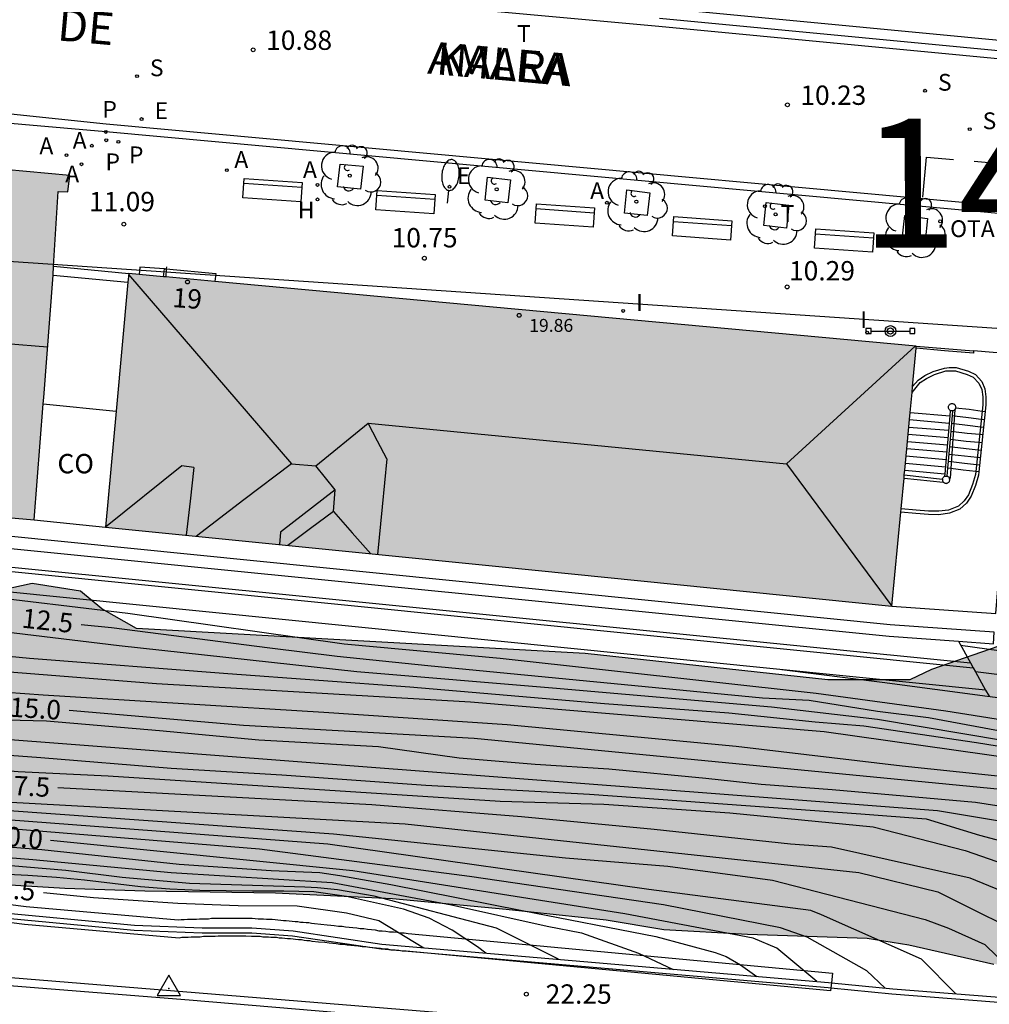
# Model space of a CAD drawing. Units: metres. Extents: x 582044 to 582396, y 4796040 to 4796291.
# Drawn here: x 582310 to 582347, y 4796129 to 4796167 of the extents above; entities that cross this region are included whole.
import ezdxf
from ezdxf.enums import TextEntityAlignment as Align

# ---------------------------------------------------------------- set-up
doc = ezdxf.new("R2010")
doc.units = ezdxf.units.M
for name, color, linetype in [('020104', 34, 'Continuous'), ('020204', 9, 'Continuous'), ('020307', 24, 'Continuous'), ('020308', 9, 'Continuous'), ('030201', 9, 'Continuous'), ('060106', 9, 'BARANDILLA'), ('060108', 9, 'Continuous'), ('060113', 4, 'Continuous'), ('060117', 9, 'Continuous'), ('060124', 9, 'Continuous'), ('060126', 9, 'Continuous'), ('060141', 9, 'Continuous'), ('060142', 4, 'Continuous'), ('060145', 9, 'Continuous'), ('070105', 6, 'Continuous'), ('070106', 6, 'Continuous'), ('070110', 9, 'Continuous'), ('080107', 9, 'Continuous'), ('080109', 9, 'Continuous'), ('080110', 9, 'Continuous'), ('080201', 9, 'Continuous'), ('080202', 9, 'Continuous'), ('080301', 9, 'Continuous'), ('080303', 9, 'Continuous'), ('080306', 9, 'Continuous'), ('080308', 9, 'Continuous'), ('080312', 8, 'Continuous'), ('090202', 1, 'Continuous'), ('090208', 9, 'Continuous'), ('090209', 9, 'Continuous'), ('090309', 9, 'Continuous'), ('100101', 9, 'Continuous'), ('100106', 63, 'Continuous'), ('100107', 3, 'Continuous'), ('100202', 3, 'Continuous'), ('130101', 9, 'Continuous'), ('130301', 9, 'Continuous'), ('200204', 4, 'Continuous'), ('200205', 4, 'Continuous'), ('200304', 4, 'Continuous'), ('200305', 4, 'Continuous'), ('210203', 4, 'Continuous'), ('210204', 9, 'Continuous'), ('210205', 4, 'Continuous'), ('210303', 4, 'Continuous'), ('210304', 9, 'Continuous'), ('210305', 4, 'Continuous'), ('220205', 1, 'Continuous'), ('220305', 1, 'Continuous'), ('240305', 1, 'Continuous'), ('250202', 9, 'Continuous'), ('260101', 9, 'Continuous'), ('260203', 9, 'Continuous'), ('260303', 9, 'Continuous'), ('270204', 9, 'Continuous'), ('270304', 9, 'Continuous'), ('990501', 21, 'Continuous'), ('990504', 63, 'Continuous')]:
    doc.layers.add(name, color=color, linetype=linetype)
doc.layers.add('020105', color=24, linetype='Continuous', lineweight=30)
doc.layers.add('080111', color=7, linetype='Continuous', lineweight=30)
doc.styles.add('ARIAL', font='ARIAL.TTF', dxfattribs={"height": 1})
doc.styles.add('ARIALI', font='ARIALI.TTF', dxfattribs={"height": 1})
doc.styles.add('ROMANS', font='romans__.ttf', dxfattribs={"height": 1})
doc.styles.get("Standard").update_dxf_attribs({"font": 'txt.shx'})
doc.linetypes.add('BARANDILLA', pattern='A,1,[201,DONOSTI.shx,S=0.1,R=0,X=0,Y=0],1', length=2)

# ---------------------------------------------------------------- blocks, each defined once
blk = doc.blocks.new('PLUVI3')
blk.add_circle((0, 0), 0.055)
blk = doc.blocks.new('COTAPU')
blk.add_circle((0, 0), 0.075)
blk = doc.blocks.new('ABAS')
blk.add_circle((0, 0), 0.055)
blk = doc.blocks.new('REIND')
blk.add_circle((0, 0), 0.055)
blk = doc.blocks.new('FAREDI')
blk.add_line((0, 0), (0.5, 0))
blk.add_lwpolyline([(0.5, 0, 0.159986), (0.538, -0.117, 0.106322), (0.675, -0.238, 0.071006), (0.858, -0.309, 0.057309), (1.099, -0.337, 0.057309), (1.339, -0.309, 0.071006), (1.522, -0.238, 0.106322), (1.659, -0.117, 0.159986), (1.697, 0, 0.159986), (1.659, 0.117, 0.106322), (1.522, 0.238, 0.071006), (1.339, 0.309, 0.057309), (1.099, 0.337, 0.057309), (0.858, 0.309, 0.071006), (0.675, 0.238, 0.106322), (0.538, 0.117, 0.159986)], format="xyb", close=True)
blk = doc.blocks.new('HIDRAN')
blk.add_circle((0, 0), 0.055)
blk = doc.blocks.new('BloquePortal')
blk.add_circle((0, 0), 0.075)
at = {"flags": 5}
blk.add_attdef('INDICE', text='', height=0.75, dxfattribs=at).set_placement((0, 0), align=Align.MIDDLE_CENTER)
blk = doc.blocks.new('PLUVI2')
blk.add_circle((0, 0), 0.055)
blk = doc.blocks.new('OTA')
at = {"layer": '090209'}
blk.add_circle((0, 0), 0.055, dxfattribs=at)
blk = doc.blocks.new('BANCO')
blk.add_line((1.125, 0.1875), (-1.125, 0.1875))
blk.add_lwpolyline([(1.125, 0.75), (1.125, 0), (-1.125, 0), (-1.125, 0.75)], close=True)
blk = doc.blocks.new('PANINF')
for p, q in [((-0.749, 0), (0, 0)), ((0, 0), (0.749, 0))]:
    blk.add_line(p, q)
for points in [[(-0.749, -0.099), (-0.749, 0.099), (-0.947, 0.099), (-0.947, -0.099)], [(0.947, -0.099), (0.947, 0.099), (0.749, 0.099), (0.749, -0.099)]]:
    blk.add_lwpolyline(points, close=True)
for radius in [0.21, 0.12]:
    blk.add_circle((0, 0), radius)
blk = doc.blocks.new('PUNTO')
blk.add_circle((0, 0), 0.075)
blk = doc.blocks.new('REGELE')
blk.add_circle((0, 0), 0.055)
blk = doc.blocks.new('ARBOL')
blk.add_circle((0, 0), 0.0587)
for centre, radius, start, end in [((-0.28, 0.855), 0.3, 359.2878, 173.6078), ((0.097, 0.97), 0.21, 23.1565, 160.4665), ((-0.564, 0.381), 0.532, 92.28, 254.58), ((0.438, 0.881), 0.24, 301.578, 139.328), ((-0.091, 0.321), 0.12, 119.14, 310.56), ((0.656, 0.288), 0.443, 319.8556, 114.7656), ((0.819, -0.249), 0.383, 235.5275, 62.0275), ((-0.556, -0.339), 0.555, 142.64, 266.54), ((-0.039, -0.384), 0.21, 189.64, 323.88), ((0.299, -0.624), 0.532, 224.67, 0.24), ((-0.301, -0.676), 0.45, 213.78, 295.32)]:
    blk.add_arc(centre, radius, start, end)
blk = doc.blocks.new('VERTOP')
blk.add_lwpolyline([(-0.45, -0.26), (0.45, -0.26), (0, 0.52)], close=True)
blk.add_point((0, 0))
blk = doc.blocks.new('REGTRA')
blk.add_circle((0, 0), 0.055)
blk = doc.blocks.new('SANEA')
blk.add_circle((0, 0), 0.055)

msp = doc.modelspace()

# ---------------------------------------------------------------- hatches: boundary and pattern name
at = {"layer": '990501'}
for points in [[(582301.238, 4796155.721), (582301.238, 4796155.741), (582302.128, 4796158.971), (582302.258, 4796160.51), (582302.388, 4796162.07), (582311.638, 4796161.22), (582311.558, 4796160.58), (582311.188, 4796160.6), (582311.009, 4796157.71), (582310.988, 4796157.36), (582310.627, 4796152.621), (582310.608, 4796152.371), (582310.257, 4796147.881), (582305.508, 4796148.291), (582300.768, 4796148.701), (582301.008, 4796152.211)], [(582313.917, 4796157.42), (582314.318, 4796157.383), (582315.268, 4796157.295), (582315.348, 4796157.288), (582317.248, 4796157.112), (582344.417, 4796154.6), (582344.417, 4796154.53), (582344.276, 4796153.041), (582344.255, 4796152.81), (582344.182, 4796152.039), (582344.156, 4796151.76), (582344.076, 4796150.92), (582343.996, 4796150.07), (582343.971, 4796149.8), (582343.954, 4796149.62), (582343.946, 4796149.54), (582343.943, 4796149.5), (582343.83, 4796148.301), (582343.819, 4796148.18), (582343.476, 4796144.54), (582328.247, 4796146.07), (582313.017, 4796147.601), (582313.425, 4796152.091), (582313.877, 4796157.08)]]:
    msp.add_hatch(color=256, dxfattribs=at).paths.add_polyline_path(points)
at = {"layer": '990504'}
msp.add_hatch(color=256, dxfattribs=at).paths.add_polyline_path([(582288.858, 4796145.371), (582287.948, 4796145.471), (582286.788, 4796145.431), (582284.808, 4796145.081), (582284.258, 4796144.751), (582284.368, 4796144.001), (582284.508, 4796143.551), (582286.988, 4796140.371), (582287.158, 4796139.571), (582287.018, 4796138.661), (582285.668, 4796138.011), (582282.168, 4796137.492), (582279.988, 4796137.492), (582278.588, 4796137.172), (582277.418, 4796136.552), (582277.288, 4796135.592), (582277.208, 4796134.532), (582277.348, 4796130.582), (582277.438, 4796130.222), (582277.918, 4796129.972), (582278.718, 4796130.002), (582279.808, 4796130.552), (582281.298, 4796132.002), (582283.058, 4796132.882), (582284.578, 4796133.552), (582286.228, 4796134.122), (582287.348, 4796134.802), (582289.558, 4796134.961), (582291.258, 4796134.801), (582294.688, 4796134.581), (582296.947, 4796134.601), (582300.447, 4796134.551), (582304.827, 4796134.011), (582311.437, 4796133.621), (582314.537, 4796133.511), (582319.597, 4796133.431), (582324.127, 4796133.211), (582328.537, 4796132.801), (582332.406, 4796132.391), (582334.636, 4796132.011), (582337.876, 4796131.831), (582342.516, 4796131.68), (582344.126, 4796131.42), (582347.426, 4796130.68), (582352.516, 4796130.24), (582353.236, 4796130.74), (582353.496, 4796132.32), (582351.356, 4796135.34), (582351.196, 4796138.22), (582350.846, 4796140.28), (582350.446, 4796141.28), (582350.236, 4796141.99), (582349.596, 4796143), (582347.906, 4796143.09), (582345.006, 4796142.08), (582344.166, 4796141.68), (582340.996, 4796141.68), (582331.597, 4796142.7), (582314.217, 4796143.671), (582312.877, 4796144.431), (582312.047, 4796145.121), (582310.177, 4796145.421), (582308.627, 4796145.081), (582307.227, 4796144.281), (582305.597, 4796143.661), (582303.637, 4796143.541), (582301.548, 4796143.471), (582299.758, 4796143.471), (582297.478, 4796143.751), (582295.238, 4796144.121), (582293.448, 4796144.181), (582292.138, 4796144.351)])

# ---------------------------------------------------------------- linework, layer by layer
at = {"layer": '020104', "flags": 128}
for points, elevation in [([(582356.016, 4796137.72), (582354.196, 4796138.05), (582346.756, 4796139.24), (582342.386, 4796139.89), (582340.506, 4796140.05), (582337.156, 4796140.39), (582332.337, 4796140.76), (582324.807, 4796141.401), (582317.757, 4796141.911), (582310.077, 4796142.511), (582304.327, 4796143.071), (582296.128, 4796143.911), (582289.708, 4796144.911), (582286.338, 4796145.591), (582283.058, 4796146.511), (582281.888, 4796147.091)], 13.5), ([(582356.006, 4796137.53), (582340.846, 4796139.67), (582327.157, 4796140.821), (582314.997, 4796141.531), (582303.757, 4796142.421), (582291.468, 4796143.631), (582286.078, 4796144.721), (582282.358, 4796145.711), (582282.248, 4796145.711)], 14), ([(582356.126, 4796138.79), (582345.556, 4796140.47), (582340.536, 4796141.15), (582328.297, 4796142.51), (582322.267, 4796143.071), (582313.877, 4796144.251), (582307.847, 4796144.971), (582305.107, 4796145.341)], 12), ([(582282.408, 4796145.101), (582285.428, 4796144.361), (582289.128, 4796143.511), (582292.598, 4796142.871), (582295.818, 4796142.461), (582300.728, 4796141.911), (582305.627, 4796141.471), (582310.607, 4796141.101), (582321.467, 4796140.431), (582328.577, 4796139.951), (582337.436, 4796139.11), (582343.876, 4796138.35), (582349.666, 4796137.75), (582352.796, 4796137.33), (582354.036, 4796137.08)], 14.5), ([(582353.916, 4796135.68), (582349.436, 4796136.51), (582346.706, 4796136.93), (582341.166, 4796137.43), (582338.406, 4796137.63), (582336.266, 4796137.87), (582332.517, 4796138.22), (582329.657, 4796138.401), (582326.717, 4796138.651), (582323.587, 4796139.091), (582318.957, 4796139.351), (582315.107, 4796139.711), (582310.727, 4796140.081), (582306.107, 4796140.201), (582301.797, 4796140.611), (582297.788, 4796141.051), (582292.838, 4796141.701), (582290.298, 4796142.181), (582287.288, 4796142.841), (582284.178, 4796143.551), (582282.818, 4796143.931)], 15.5), ([(582305.077, 4796144.031), (582313.547, 4796143.011), (582322.757, 4796142.011), (582330.327, 4796141.38), (582338.806, 4796140.64), (582342.916, 4796140.16), (582356.056, 4796137.96)], 13), ([(582353.866, 4796135.07), (582350.806, 4796135.68), (582345.236, 4796136.61), (582300.548, 4796140.031), (582292.878, 4796141.111), (582287.178, 4796142.261), (582283.128, 4796143.431)], 16), ([(582283.368, 4796143.081), (582290.378, 4796140.931), (582293.088, 4796140.501), (582297.468, 4796139.991), (582301.677, 4796139.411), (582303.377, 4796139.151), (582304.407, 4796139.131), (582310.507, 4796138.681), (582315.567, 4796138.261), (582319.847, 4796138.011), (582325.427, 4796137.611), (582331.757, 4796137.261), (582342.266, 4796136.5), (582344.796, 4796136.3), (582346.866, 4796135.67), (582351.236, 4796134.51), (582353.746, 4796133.68)], 16.5), ([(582356.376, 4796141.87), (582354.416, 4796142.04), (582349.186, 4796142.59), (582346.126, 4796143.01)], 10.5), ([(582283.608, 4796142.711), (582288.358, 4796140.641), (582300.967, 4796138.821), (582302.797, 4796138.601), (582304.237, 4796138.591), (582309.637, 4796138.131), (582313.117, 4796137.961), (582328.307, 4796136.991), (582332.317, 4796136.871), (582337.196, 4796136.54), (582342.746, 4796135.99), (582346.306, 4796135.08), (582351.806, 4796133.16), (582354.936, 4796131.01), (582356.446, 4796129.75), (582357.506, 4796128.63)], 17), ([(582339.206, 4796142.08), (582343.096, 4796141.6), (582351.256, 4796140.51), (582356.206, 4796139.75)], 11.5), ([(582356.296, 4796140.84), (582349.926, 4796141.59), (582346.706, 4796141.99)], 11), ([(582284.338, 4796141.581), (582286.888, 4796140.461), (582289.618, 4796139.831), (582294.338, 4796139.211), (582305.587, 4796137.151), (582324.627, 4796136.111), (582342.196, 4796134.22), (582345.256, 4796133.47), (582349.296, 4796131.46), (582351.936, 4796129.05)], 18), ([(582284.738, 4796141.011), (582286.828, 4796140.261), (582292.378, 4796139.211), (582295.628, 4796138.681), (582300.507, 4796137.641), (582305.507, 4796136.901), (582321.847, 4796135.721), (582330.837, 4796134.791), (582334.796, 4796134.471), (582338.846, 4796133.93), (582344.756, 4796132.4), (582345.666, 4796132.07), (582347.076, 4796131.43), (582348.456, 4796130.09), (582349.086, 4796129.28)], 18.5), ([(582345.946, 4796129.53), (582344.616, 4796130.87), (582340.746, 4796132.59), (582340.336, 4796132.75), (582334.066, 4796133.571), (582321.627, 4796135.321), (582309.187, 4796136.261), (582299.377, 4796137.411), (582288.948, 4796139.511), (582285.198, 4796140.421)], 19), ([(582343.206, 4796129.74), (582342.506, 4796130.41), (582340.196, 4796131.721), (582339.156, 4796132.081), (582334.626, 4796132.971), (582327.117, 4796134.071), (582318.987, 4796135.121), (582307.087, 4796136.101), (582297.518, 4796137.411), (582293.508, 4796138.181), (582289.168, 4796139.141), (582285.668, 4796139.801)], 19.5), ([(582286.268, 4796139.081), (582287.288, 4796138.801), (582288.098, 4796138.711), (582288.838, 4796138.551), (582290.458, 4796138.371), (582292.978, 4796137.851), (582299.877, 4796136.361), (582305.357, 4796135.531), (582310.547, 4796135.111), (582315.877, 4796134.541), (582319.437, 4796134.301), (582321.317, 4796134.221), (582322.087, 4796134.111), (582324.067, 4796133.761), (582329.157, 4796132.751), (582334.326, 4796131.751), (582336.626, 4796131.131), (582337.056, 4796130.971), (582337.616, 4796130.651), (582338.236, 4796130.201)], 20.5), ([(582286.458, 4796138.881), (582288.178, 4796138.141), (582289.918, 4796137.721), (582291.748, 4796137.141), (582295.938, 4796136.301), (582303.347, 4796135.281), (582310.207, 4796134.721), (582315.557, 4796134.221), (582321.797, 4796133.831), (582326.417, 4796132.971), (582330.126, 4796132.141), (582331.456, 4796131.881), (582333.666, 4796131.101), (582334.996, 4796130.471)], 21), ([(582330.566, 4796130.861), (582328.157, 4796132.071), (582323.427, 4796133.301), (582321.997, 4796133.551), (582321.227, 4796133.631), (582320.737, 4796133.661), (582316.267, 4796133.801), (582313.667, 4796134.031), (582311.487, 4796134.301), (582308.577, 4796134.551), (582301.197, 4796135.031), (582293.418, 4796135.511), (582290.128, 4796135.601), (582283.058, 4796135.712), (582280.478, 4796135.502), (582278.428, 4796135.152), (582276.508, 4796134.612)], 21.5), ([(582327.747, 4796131.101), (582327.427, 4796131.351), (582326.447, 4796131.991), (582325.557, 4796132.451), (582324.557, 4796132.801), (582322.357, 4796133.291), (582321.087, 4796133.471), (582319.927, 4796133.501), (582318.717, 4796133.501), (582316.667, 4796133.531), (582315.507, 4796133.581), (582314.377, 4796133.671), (582312.207, 4796133.931), (582311.117, 4796134.031), (582310.007, 4796134.111), (582306.667, 4796134.281), (582304.537, 4796134.291), (582303.537, 4796134.331), (582302.387, 4796134.401), (582299.107, 4796134.661), (582296.957, 4796134.761), (582294.678, 4796134.831), (582288.878, 4796134.842), (582286.558, 4796134.872)], 22)]:
    msp.add_lwpolyline(points, dxfattribs=dict(at, elevation=elevation))
at = {"layer": '020105', "flags": 128}
for points, elevation in [([(582312.077, 4796143.831), (582313.247, 4796143.711), (582319.377, 4796142.921), (582321.987, 4796142.601), (582325.497, 4796142.241), (582338.466, 4796140.99), (582340.266, 4796140.9), (582342.916, 4796140.47), (582344.886, 4796140.22), (582347.596, 4796139.72), (582350.906, 4796139.24), (582356.086, 4796138.38)], 12.5), ([(582353.976, 4796136.36), (582349.296, 4796137.28), (582327.297, 4796139.411), (582318.357, 4796139.921), (582311.607, 4796140.501)], 15), ([(582354.446, 4796128.86), (582353.006, 4796130.3), (582352.476, 4796130.95), (582351.566, 4796131.64), (582349.236, 4796132.88), (582346.506, 4796134), (582341.136, 4796135.2), (582339.546, 4796135.32), (582334.266, 4796135.891), (582329.127, 4796136.381), (582323.337, 4796136.841), (582311.177, 4796137.501)], 17.5), ([(582340.566, 4796130.001), (582339.016, 4796131.291), (582338.096, 4796131.681), (582333.136, 4796132.621), (582322.597, 4796134.291), (582310.887, 4796135.461)], 20), ([(582310.617, 4796133.451), (582312.557, 4796133.251), (582315.817, 4796133.031), (582318.157, 4796132.951), (582320.437, 4796132.931), (582322.357, 4796132.661), (582323.597, 4796132.371), (582325.347, 4796131.301)], 22.5)]:
    msp.add_lwpolyline(points, dxfattribs=dict(at, elevation=elevation))
at = {"layer": '060106'}
for points in [[(582315.371, 4796157.595, 11.213), (582315.348, 4796157.288, 11.405)], [(582315.377, 4796157.68, 11.16), (582315.371, 4796157.595, 11.213)], [(582344.255, 4796152.81, 15.83), (582344.567, 4796153.2, 15.83), (582344.817, 4796153.36, 15.83), (582345.127, 4796153.51, 15.83), (582345.557, 4796153.65, 15.82), (582345.737, 4796153.65, 15.82), (582345.937, 4796153.65, 15.81), (582346.386, 4796153.51, 15.8), (582346.626, 4796153.4, 15.79), (582346.846, 4796153.17, 15.77), (582346.956, 4796152.93, 15.76), (582346.996, 4796152.64, 15.75), (582346.996, 4796152.34, 15.75), (582346.97, 4796152.095, 15.89)], [(582345.916, 4796152.157, 15.966), (582345.752, 4796149.863, 17.195)], [(582345.916, 4796152.158, 15.966), (582345.916, 4796152.157, 15.966)], [(582346.97, 4796152.095, 15.89), (582346.72, 4796149.752, 17.229)], [(582345.752, 4796149.863, 17.195), (582345.726, 4796149.5, 17.39), (582345.71, 4796149.467, 17.39)], [(582346.72, 4796149.752, 17.229), (582346.706, 4796149.63, 17.3), (582346.596, 4796149.25, 17.3), (582346.436, 4796148.85, 17.3), (582346.266, 4796148.61, 17.3), (582346.046, 4796148.41, 17.3), (582345.666, 4796148.26, 17.3), (582345.286, 4796148.21, 17.3), (582344.886, 4796148.22, 17.3), (582344.416, 4796148.25, 17.3), (582343.83, 4796148.301, 17.32)], [(582343.943, 4796149.5, 17.3), (582345.464, 4796149.341, 17.3)], [(582302.499, 4796132.89, 25.181), (582305.967, 4796132.801, 23.429), (582307.236, 4796132.692, 23.429), (582308.355, 4796132.532, 23.429), (582314.124, 4796131.991, 22.689), (582316.763, 4796131.891, 22.689), (582318.68, 4796131.891, 22.689), (582320.266, 4796131.772, 22.689), (582323.694, 4796131.262, 22.689), (582340.999, 4796129.771, 20.449), (582341.11, 4796129.76, 20.379)], [(582341.11, 4796129.76, 20.379), (582343.476, 4796129.53, 20.039), (582357.676, 4796128.42, 18.609), (582368.005, 4796127.42, 17.3), (582379.585, 4796126.46, 15.87), (582390.815, 4796125.58, 14.78), (582390.885, 4796126.702, 14.8)]]:
    msp.add_polyline3d(points, dxfattribs=at)
at = {"layer": '060108'}
for points in [[(582394.195, 4796162.018, 8.75), (582376.596, 4796163.719, 9.25), (582354.137, 4796165.819, 9.85), (582334.517, 4796167.7, 10.46), (582308.518, 4796170.07, 11.25), (582307.455, 4796170.14, 11.279)], [(582360.726, 4796158.539, 9.65), (582313.028, 4796162.9, 11.2), (582303.258, 4796163.76, 11.69), (582299.868, 4796164.07, 12.13), (582285.088, 4796165.381, 14.03)], [(582294.757, 4796131.351, 25.949), (582330.596, 4796128.431, 22.189), (582334.156, 4796128.111, 21.629), (582343.826, 4796127.261, 20.429), (582357.116, 4796126.07, 18.679)]]:
    msp.add_polyline3d(points, dxfattribs=at)
at = {"layer": '060113'}
for points in [[(582394.195, 4796161.618, 8.82), (582376.556, 4796163.319, 9.32), (582354.097, 4796165.419, 9.92), (582334.477, 4796167.3, 10.53)], [(582285.108, 4796165.701, 13.74), (582303.308, 4796164.23, 11.65), (582313.048, 4796163.22, 10.91), (582360.746, 4796158.859, 9.36)], [(582286.888, 4796130.842, 26.349), (582287.878, 4796131.012, 26.279), (582288.988, 4796131.182, 26.269), (582290.088, 4796131.242, 26.209), (582291.458, 4796131.222, 26.079), (582294.867, 4796130.991, 25.729), (582316.257, 4796129.291, 23.569), (582324.497, 4796128.591, 22.679), (582334.816, 4796127.681, 21.509), (582343.946, 4796126.911, 20.339), (582356.916, 4796125.75, 18.609)]]:
    msp.add_polyline3d(points, dxfattribs=at)
at = {"layer": '060117'}
for points in [[(582345.942, 4796152.221, 15.96), (582346.466, 4796152.16, 15.94), (582346.97, 4796152.095, 15.94), (582347.088, 4796152.08, 15.94)], [(582344.182, 4796152.039, 15.76), (582345.718, 4796151.91, 15.76)], [(582343.971, 4796149.8, 14.89), (582345.523, 4796149.661, 14.89)], [(582346.84, 4796149.74, 17.21), (582346.72, 4796149.752, 17.21), (582346.236, 4796149.8, 17.21), (582345.752, 4796149.863, 17.21), (582345.632, 4796149.879, 17.21)]]:
    msp.add_polyline3d(points, dxfattribs=at)
at = {"layer": '060124'}
for points in [[(582315.307, 4796157.6, 11.28), (582315.371, 4796157.595, 11.28), (582317.287, 4796157.42, 11.28), (582317.248, 4796157.112, 11.101)], [(582344.417, 4796154.6, 10.41), (582346.627, 4796154.43, 10.35)], [(582345.816, 4796152.102, 15.96), (582345.801, 4796151.921, 16.109), (582345.751, 4796151.32, 16.426), (582345.726, 4796151.01, 16.59), (582345.702, 4796150.72, 16.743), (582345.654, 4796150.15, 17.043), (582345.632, 4796149.879, 17.186)], [(582345.632, 4796149.879, 17.186), (582345.607, 4796149.574, 17.347)]]:
    msp.add_polyline3d(points, dxfattribs=at)
at = {"layer": '060126'}
for points in [[(582311.009, 4796157.71, 11.25), (582313.917, 4796157.42, 11.19)], [(582315.307, 4796157.6, 11.28), (582314.347, 4796157.66, 11.18), (582314.318, 4796157.383, 11.18)], [(582315.268, 4796157.295, 11.152), (582315.307, 4796157.6, 11.28)]]:
    msp.add_polyline3d(points, dxfattribs=at)
at = {"layer": '060141'}
for points in [[(582344.156, 4796151.76, 15.65), (582345.694, 4796151.63, 15.65)], [(582345.801, 4796151.921, 16.02), (582345.898, 4796151.908, 16.02)], [(582345.898, 4796151.908, 16.02), (582346.436, 4796151.84, 16.02), (582346.936, 4796151.775, 16.02)], [(582346.936, 4796151.775, 16.02), (582347.056, 4796151.76, 16.02)], [(582344.127, 4796151.47, 15.55), (582345.67, 4796151.35, 15.54)], [(582345.751, 4796151.32, 16.34), (582345.855, 4796151.307, 16.34)], [(582345.766, 4796151.62, 16.16), (582345.876, 4796151.608, 16.16)], [(582345.876, 4796151.608, 16.16), (582346.406, 4796151.55, 16.16), (582346.905, 4796151.484, 16.16)], [(582346.905, 4796151.484, 16.16), (582347.023, 4796151.469, 16.16)], [(582344.097, 4796151.2, 15.44), (582345.646, 4796151.071, 15.44)], [(582345.726, 4796151.01, 16.5), (582345.833, 4796150.996, 16.5)], [(582345.833, 4796150.996, 16.5), (582346.346, 4796150.93, 16.5), (582346.84, 4796150.882, 16.5)], [(582345.855, 4796151.307, 16.34), (582346.386, 4796151.24, 16.34), (582346.874, 4796151.192, 16.34)], [(582346.874, 4796151.192, 16.34), (582346.996, 4796151.18, 16.34)], [(582344.046, 4796150.64, 15.22), (582345.597, 4796150.511, 15.22)], [(582344.076, 4796150.92, 15.33), (582345.621, 4796150.79, 15.33)], [(582345.702, 4796150.72, 16.69), (582345.812, 4796150.707, 16.69)], [(582345.812, 4796150.707, 16.69), (582346.346, 4796150.64, 16.69), (582346.809, 4796150.593, 16.69)], [(582346.809, 4796150.593, 16.69), (582346.936, 4796150.58, 16.69)], [(582346.84, 4796150.882, 16.5), (582346.966, 4796150.87, 16.5)], [(582344.016, 4796150.36, 15.11), (582345.572, 4796150.221, 15.11)], [(582345.676, 4796150.43, 16.88), (582345.792, 4796150.417, 16.88)], [(582345.792, 4796150.417, 16.88), (582346.286, 4796150.36, 16.88), (582346.779, 4796150.304, 16.88)], [(582346.779, 4796150.304, 16.88), (582346.906, 4796150.29, 16.88)], [(582343.996, 4796150.07, 15), (582345.547, 4796149.931, 15)], [(582345.654, 4796150.15, 17.07), (582345.772, 4796150.137, 17.07)], [(582345.772, 4796150.137, 17.07), (582346.286, 4796150.08, 17.07), (582346.749, 4796150.025, 17.07)], [(582346.749, 4796150.025, 17.07), (582346.876, 4796150.01, 17.07)]]:
    msp.add_polyline3d(points, dxfattribs=at)
at = {"layer": '060142'}
msp.add_polyline3d([(582305.132, 4796146.361, 11.37), (582309.007, 4796146.091, 11.37), (582346.512, 4796142.339, 10.58)], dxfattribs=at)
at = {"layer": '060145'}
msp.add_polyline3d([(582305.127, 4796146.18, 11.65), (582308.997, 4796145.921, 11.65), (582346.618, 4796142.149, 10.849)], dxfattribs=at)
at = {"layer": '070105'}
for points in [[(582343.476, 4796144.54, 10.65), (582347.496, 4796144.25, 10.65), (582348.316, 4796154.28, 10.28), (582346.627, 4796154.43, 10.35)], [(582346.627, 4796154.43, 10.35), (582346.627, 4796154.39, 10.48), (582346.627, 4796154.33, 10.61), (582345.507, 4796154.43, 10.61), (582344.417, 4796154.53, 10.61)], [(582344.276, 4796153.041, 15.84), (582344.487, 4796153.29, 15.84), (582344.747, 4796153.47, 15.83), (582345.077, 4796153.62, 15.83), (582345.507, 4796153.76, 15.83), (582345.687, 4796153.78, 15.79), (582345.957, 4796153.78, 15.79), (582346.436, 4796153.64, 15.79), (582346.706, 4796153.51, 15.79), (582346.956, 4796153.24, 15.79), (582347.076, 4796152.96, 15.79), (582347.116, 4796152.65, 15.79), (582347.116, 4796152.35, 15.79), (582347.088, 4796152.08, 15.942)], [(582345.736, 4796152.117, 16.014), (582345.718, 4796151.91, 16.12)], [(582347.088, 4796152.08, 15.942), (582347.023, 4796151.469, 16.288), (582346.84, 4796149.74, 17.266)], [(582345.718, 4796151.91, 16.12), (582345.523, 4796149.661, 17.307)], [(582346.84, 4796149.74, 17.266), (582346.826, 4796149.61, 17.34), (582346.706, 4796149.21, 17.35), (582346.546, 4796148.8, 17.35), (582346.366, 4796148.53, 17.35), (582346.106, 4796148.3, 17.35), (582345.706, 4796148.14, 17.35), (582345.296, 4796148.08, 17.35), (582344.886, 4796148.09, 17.35), (582344.406, 4796148.12, 17.35), (582343.819, 4796148.18, 17.35)], [(582343.954, 4796149.62, 17.3), (582345.432, 4796149.458, 17.3)], [(582345.523, 4796149.661, 17.307), (582345.515, 4796149.567, 17.356)], [(582346.046, 4796143.181, 10.67), (582347.406, 4796143.08, 10.68), (582347.436, 4796143.53, 10.68), (582343.406, 4796143.82, 10.65), (582309.117, 4796147.261, 11.37), (582305.158, 4796147.531, 11.37)], [(582305.148, 4796147.08, 11.37), (582309.087, 4796146.801, 11.37), (582343.366, 4796143.38, 10.65), (582346.046, 4796143.181, 10.67)], [(582346.618, 4796142.149, 10.953), (582346.706, 4796141.99, 11), (582347.101, 4796141.29, 13.14), (582308.937, 4796145.121, 13.95), (582305.11, 4796145.378, 13.95)], [(582346.046, 4796143.181, 10.65), (582346.512, 4796142.339, 10.897)], [(582346.512, 4796142.339, 10.897), (582346.618, 4796142.149, 10.953)], [(582347.101, 4796141.29, 11.372), (582347.236, 4796141.05, 11.5)], [(582302.501, 4796133.081, 25.182), (582305.977, 4796132.991, 23.429), (582307.257, 4796132.881, 23.429), (582308.377, 4796132.721, 23.429), (582314.137, 4796132.181, 22.689), (582316.767, 4796132.081, 22.689), (582318.687, 4796132.081, 22.689), (582320.287, 4796131.961, 22.689), (582323.717, 4796131.451, 22.689), (582341.016, 4796129.961, 20.449), (582341.132, 4796129.949, 20.433)], [(582341.132, 4796129.949, 20.433), (582343.506, 4796129.72, 20.089), (582357.706, 4796128.61, 18.659), (582368.015, 4796127.61, 17.35), (582379.605, 4796126.65, 15.92), (582390.625, 4796125.78, 14.85), (582390.669, 4796126.35, 9.83)]]:
    msp.add_polyline3d(points, dxfattribs=at)
at = {"layer": '070106'}
msp.add_polyline3d([(582310.988, 4796157.36, 11.37), (582313.877, 4796157.08, 11.35)], dxfattribs=at)
at = {"layer": '070110'}
for points in [[(582345.66, 4796152.243, 15.96), (582345.661, 4796152.265, 15.96), (582345.667, 4796152.287, 15.96), (582345.675, 4796152.307, 15.96), (582345.687, 4796152.326, 15.96), (582345.701, 4796152.343, 15.96), (582345.718, 4796152.358, 15.96), (582345.737, 4796152.369, 15.96), (582345.758, 4796152.378, 15.96), (582345.78, 4796152.383, 15.96), (582345.802, 4796152.385, 15.96), (582345.824, 4796152.383, 15.96), (582345.846, 4796152.378, 15.96), (582345.866, 4796152.369, 15.96), (582345.885, 4796152.358, 15.96), (582345.902, 4796152.343, 15.96), (582345.917, 4796152.326, 15.96), (582345.928, 4796152.307, 15.96), (582345.937, 4796152.287, 15.96), (582345.942, 4796152.265, 15.96), (582345.944, 4796152.243, 15.96), (582345.942, 4796152.221, 15.96)], [(582345.736, 4796152.117, 15.96), (582345.718, 4796152.128, 15.96), (582345.701, 4796152.142, 15.96), (582345.687, 4796152.159, 15.96), (582345.675, 4796152.178, 15.96), (582345.667, 4796152.199, 15.96), (582345.661, 4796152.221, 15.96), (582345.66, 4796152.243, 15.96)], [(582345.816, 4796152.102, 15.96), (582345.802, 4796152.101, 15.96), (582345.78, 4796152.103, 15.96), (582345.758, 4796152.108, 15.96), (582345.736, 4796152.117, 15.96)], [(582345.942, 4796152.221, 15.96), (582345.937, 4796152.199, 15.96), (582345.928, 4796152.178, 15.96), (582345.917, 4796152.159, 15.96), (582345.902, 4796152.142, 15.96), (582345.885, 4796152.128, 15.96), (582345.866, 4796152.116, 15.96), (582345.846, 4796152.108, 15.96), (582345.816, 4796152.102, 15.96)], [(582345.432, 4796149.458, 17.3), (582345.43, 4796149.435, 17.3), (582345.432, 4796149.413, 17.3), (582345.437, 4796149.391, 17.3), (582345.445, 4796149.371, 17.3), (582345.457, 4796149.352, 17.3), (582345.471, 4796149.335, 17.3), (582345.488, 4796149.32, 17.3), (582345.507, 4796149.309, 17.3), (582345.528, 4796149.3, 17.3), (582345.55, 4796149.295, 17.3), (582345.572, 4796149.293, 17.3), (582345.594, 4796149.295, 17.3), (582345.616, 4796149.3, 17.3), (582345.636, 4796149.309, 17.3), (582345.655, 4796149.32, 17.3), (582345.672, 4796149.335, 17.3), (582345.687, 4796149.352, 17.3), (582345.698, 4796149.371, 17.3), (582345.707, 4796149.391, 17.3), (582345.712, 4796149.413, 17.3), (582345.714, 4796149.435, 17.3), (582345.71, 4796149.467, 17.3)], [(582345.432, 4796149.458, 17.3), (582345.437, 4796149.479, 17.3), (582345.445, 4796149.5, 17.3), (582345.457, 4796149.519, 17.3), (582345.471, 4796149.536, 17.3), (582345.488, 4796149.55, 17.3), (582345.515, 4796149.567, 17.3)], [(582345.515, 4796149.567, 17.3), (582345.528, 4796149.57, 17.3), (582345.55, 4796149.576, 17.3), (582345.572, 4796149.577, 17.3), (582345.594, 4796149.576, 17.3), (582345.607, 4796149.574, 17.3)], [(582345.607, 4796149.574, 17.3), (582345.616, 4796149.57, 17.3)], [(582345.71, 4796149.467, 17.3), (582345.707, 4796149.479, 17.3), (582345.698, 4796149.5, 17.3), (582345.687, 4796149.519, 17.3), (582345.672, 4796149.536, 17.3), (582345.655, 4796149.55, 17.3), (582345.636, 4796149.562, 17.3), (582345.616, 4796149.57, 17.3)], [(582345.471, 4796149.335, 17.3), (582345.464, 4796149.341, 17.3)]]:
    msp.add_polyline3d(points, dxfattribs=at)
at = {"layer": '080107'}
for points in [[(582310.608, 4796152.371, 11.37), (582313.425, 4796152.091, 11.35)], [(582310.257, 4796147.881, 11.37), (582313.017, 4796147.601, 11.35)]]:
    msp.add_polyline3d(points, dxfattribs=at)
at = {"layer": '080109'}
for points in [[(582313.907, 4796157.38, 22.849), (582320.217, 4796150.05, 24.909)], [(582301.218, 4796155.351, 19.069), (582305.998, 4796154.971, 19.009), (582310.768, 4796154.58, 18.949)], [(582344.377, 4796154.6, 20.609), (582339.387, 4796150.05, 23.659)], [(582321.157, 4796149.97, 24.889), (582323.187, 4796151.62, 23.699)], [(582323.917, 4796150.24, 22.949), (582323.547, 4796150.93, 23.319), (582323.187, 4796151.62, 23.699)], [(582323.187, 4796151.62, 23.699), (582339.387, 4796150.05, 23.659)], [(582316.437, 4796149.91, 22.259), (582315.977, 4796149.971, 22.079), (582313.017, 4796147.601, 20.699)], [(582320.217, 4796150.05, 24.909), (582318.377, 4796148.65, 24.279), (582316.547, 4796147.251, 23.649)], [(582320.217, 4796150.05, 24.909), (582321.157, 4796149.97, 24.889)], [(582321.907, 4796149.04, 24.239), (582321.157, 4796149.97, 24.889)], [(582339.387, 4796150.05, 23.659), (582343.476, 4796144.54, 20.569)], [(582321.907, 4796149.04, 24.239), (582319.797, 4796147.4, 23.059), (582319.757, 4796146.931, 23.059)], [(582321.847, 4796148.2, 24.239), (582321.907, 4796149.04, 24.239)], [(582321.847, 4796148.2, 24.239), (582320.957, 4796147.54, 23.979), (582320.077, 4796146.891, 23.709)], [(582321.847, 4796148.2, 24.239), (582322.567, 4796147.38, 24.039), (582323.287, 4796146.57, 23.849)]]:
    msp.add_polyline3d(points, dxfattribs=at)
at = {"layer": '080110'}
for points in [[(582323.917, 4796150.24, 22.949), (582323.737, 4796148.39, 22.949), (582323.547, 4796146.54, 22.949)], [(582316.437, 4796149.91, 22.259), (582316.297, 4796148.601, 22.259), (582316.137, 4796147.291, 22.259)]]:
    msp.add_polyline3d(points, dxfattribs=at)
at = {"layer": '080111'}
for points in [[(582311.009, 4796157.71, 11.344), (582311.188, 4796160.6, 11.13), (582311.558, 4796160.58, 11.14), (582311.638, 4796161.22, 11.14), (582302.388, 4796162.07, 11.82)], [(582310.988, 4796157.36, 11.37), (582311.009, 4796157.71, 11.344)], [(582313.917, 4796157.42, 11.19), (582313.877, 4796157.08, 11.35)], [(582314.318, 4796157.383, 11.179), (582313.917, 4796157.42, 11.19)], [(582310.608, 4796152.371, 11.896), (582310.627, 4796152.621, 11.87), (582310.988, 4796157.36, 11.37)], [(582313.877, 4796157.08, 11.35), (582313.425, 4796152.091, 16.271)], [(582315.268, 4796157.295, 11.155), (582314.318, 4796157.383, 11.179)], [(582315.348, 4796157.288, 11.153), (582315.268, 4796157.295, 11.155)], [(582317.248, 4796157.112, 11.105), (582315.348, 4796157.288, 11.153)], [(582344.417, 4796154.6, 10.41), (582317.248, 4796157.112, 11.105)], [(582344.276, 4796153.041, 12.095), (582344.417, 4796154.53, 10.61)], [(582344.417, 4796154.53, 10.61), (582344.417, 4796154.6, 10.41)], [(582344.255, 4796152.81, 12.326), (582344.276, 4796153.041, 12.095)], [(582344.182, 4796152.039, 13.095), (582344.255, 4796152.81, 12.326)], [(582310.257, 4796147.881, 12.37), (582310.608, 4796152.371, 11.896)], [(582313.425, 4796152.091, 16.271), (582313.017, 4796147.601, 20.699)], [(582344.076, 4796150.92, 14.212), (582344.156, 4796151.76, 13.374)], [(582344.156, 4796151.76, 13.374), (582344.182, 4796152.039, 13.095)], [(582343.996, 4796150.07, 15.061), (582344.076, 4796150.92, 14.212)], [(582343.954, 4796149.62, 15.509), (582343.971, 4796149.8, 15.33)], [(582343.971, 4796149.8, 15.33), (582343.996, 4796150.07, 15.061)], [(582343.83, 4796148.301, 16.824), (582343.943, 4796149.5, 15.629)], [(582343.943, 4796149.5, 15.629), (582343.946, 4796149.54, 15.59), (582343.954, 4796149.62, 15.509)], [(582300.768, 4796148.701, 12.34), (582305.508, 4796148.291, 12.36), (582310.257, 4796147.881, 12.37)], [(582343.819, 4796148.18, 16.944), (582343.83, 4796148.301, 16.824)], [(582343.476, 4796144.54, 20.569), (582343.819, 4796148.18, 16.944)], [(582313.017, 4796147.601, 20.699), (582328.247, 4796146.07, 20.639), (582343.476, 4796144.54, 20.569)]]:
    msp.add_polyline3d(points, dxfattribs=at)
at = {"layer": '100101'}
for points in [[(582322.887, 4796160.68, 10.83), (582322.007, 4796160.78, 10.85), (582322.107, 4796161.66, 10.85), (582322.997, 4796161.57, 10.83), (582322.887, 4796160.68, 10.83)], [(582328.597, 4796160.16, 10.66), (582327.717, 4796160.26, 10.68), (582327.807, 4796161.15, 10.68), (582328.697, 4796161.05, 10.66), (582328.597, 4796160.16, 10.66)], [(582333.997, 4796159.67, 10.49), (582333.117, 4796159.76, 10.52), (582333.207, 4796160.66, 10.52), (582334.097, 4796160.55, 10.49), (582333.997, 4796159.67, 10.49)], [(582339.387, 4796159.18, 10.34), (582338.507, 4796159.28, 10.36), (582338.607, 4796160.17, 10.36), (582339.487, 4796160.07, 10.34), (582339.387, 4796159.18, 10.34)], [(582344.757, 4796158.67, 10.16), (582343.877, 4796158.76, 10.18), (582343.977, 4796159.66, 10.18), (582344.857, 4796159.55, 10.16), (582344.757, 4796158.67, 10.16)]]:
    msp.add_polyline3d(points, dxfattribs=at)
at = {"layer": '100106', "elevation": 15.03, "flags": 128}
for points in [[(582347.906, 4796143.09), (582345.006, 4796142.08), (582344.166, 4796141.68), (582340.996, 4796141.68), (582331.597, 4796142.7), (582314.217, 4796143.671), (582312.877, 4796144.431), (582312.047, 4796145.121), (582310.177, 4796145.421), (582308.627, 4796145.081), (582307.227, 4796144.281), (582305.597, 4796143.661), (582303.637, 4796143.541), (582301.548, 4796143.471), (582299.758, 4796143.471), (582297.478, 4796143.751), (582295.238, 4796144.121), (582293.448, 4796144.181), (582292.138, 4796144.351), (582288.858, 4796145.371), (582287.948, 4796145.471), (582286.788, 4796145.431)], [(582287.348, 4796134.802), (582289.558, 4796134.961), (582291.258, 4796134.801), (582294.688, 4796134.581), (582296.947, 4796134.601), (582300.447, 4796134.551), (582304.827, 4796134.011), (582311.437, 4796133.621), (582314.537, 4796133.511), (582319.597, 4796133.431), (582324.127, 4796133.211), (582328.537, 4796132.801), (582332.406, 4796132.391), (582334.636, 4796132.011), (582337.876, 4796131.831), (582342.516, 4796131.68), (582344.126, 4796131.42), (582347.426, 4796130.68)]]:
    msp.add_lwpolyline(points, dxfattribs=at)
at = {"layer": '100107'}
for points in [[(582305.877, 4796133.421, 24.819), (582309.947, 4796132.901, 24.549), (582315.827, 4796132.391, 23.939), (582315.947, 4796132.401, 23.929), (582316.067, 4796132.401, 23.919), (582316.187, 4796132.411, 23.899), (582316.297, 4796132.411, 23.889), (582316.417, 4796132.421, 23.879), (582316.537, 4796132.421, 23.859), (582316.657, 4796132.431, 23.849), (582316.767, 4796132.431, 23.839), (582316.887, 4796132.431, 23.819), (582317.007, 4796132.431, 23.809), (582317.127, 4796132.451, 23.799), (582317.257, 4796132.451, 23.779), (582317.377, 4796132.451, 23.769), (582317.497, 4796132.461, 23.759), (582317.617, 4796132.461, 23.739), (582317.737, 4796132.461, 23.729), (582317.857, 4796132.461, 23.719), (582317.977, 4796132.461, 23.709), (582318.097, 4796132.461, 23.689), (582318.217, 4796132.461, 23.679), (582318.347, 4796132.461, 23.669), (582318.467, 4796132.461, 23.659), (582318.697, 4796132.451, 23.629), (582318.927, 4796132.431, 23.609), (582319.037, 4796132.431, 23.599), (582319.137, 4796132.431, 23.589), (582319.257, 4796132.421, 23.579), (582319.367, 4796132.421, 23.569), (582319.477, 4796132.411, 23.559), (582319.587, 4796132.401, 23.549), (582319.697, 4796132.391, 23.539), (582319.807, 4796132.381, 23.529), (582319.917, 4796132.371, 23.519), (582320.017, 4796132.361, 23.509), (582320.127, 4796132.351, 23.499), (582320.247, 4796132.341, 23.489), (582320.357, 4796132.331, 23.479), (582320.467, 4796132.321, 23.469), (582320.567, 4796132.301, 23.459), (582320.677, 4796132.301, 23.449), (582320.787, 4796132.291, 23.439), (582320.887, 4796132.281, 23.429), (582320.997, 4796132.261, 23.419), (582321.107, 4796132.251, 23.409), (582321.357, 4796132.221, 23.379), (582321.607, 4796132.201, 23.359), (582321.747, 4796132.181, 23.339), (582321.877, 4796132.171, 23.329), (582322.037, 4796132.151, 23.309), (582322.177, 4796132.141, 23.289), (582322.317, 4796132.121, 23.279), (582322.457, 4796132.111, 23.259), (582322.597, 4796132.091, 23.239), (582322.747, 4796132.081, 23.229), (582322.877, 4796132.051, 23.209), (582323.017, 4796132.051, 23.189), (582323.167, 4796132.031, 23.169), (582323.317, 4796132.011, 23.159), (582323.457, 4796132.001, 23.139), (582323.597, 4796131.971, 23.119), (582323.737, 4796131.971, 23.099), (582323.877, 4796131.951, 23.079), (582324.017, 4796131.931, 23.059), (582324.167, 4796131.921, 23.049), (582324.307, 4796131.911, 23.029), (582324.447, 4796131.891, 23.009), (582324.587, 4796131.881, 22.989), (582324.737, 4796131.861, 22.969), (582340.486, 4796130.391, 20.909), (582341.176, 4796130.331, 20.979), (582341.132, 4796129.949, 20.941)], [(582341.11, 4796129.76, 20.922), (582341.096, 4796129.641, 20.909), (582324.657, 4796131.171, 22.969), (582324.507, 4796131.181, 22.989), (582324.377, 4796131.201, 23.009), (582324.237, 4796131.221, 23.029), (582324.087, 4796131.221, 23.049), (582323.947, 4796131.251, 23.059), (582323.807, 4796131.261, 23.079), (582323.667, 4796131.281, 23.099), (582323.517, 4796131.291, 23.119), (582323.377, 4796131.301, 23.139), (582323.237, 4796131.321, 23.159), (582323.097, 4796131.341, 23.169), (582322.957, 4796131.351, 23.189), (582322.807, 4796131.371, 23.209), (582322.667, 4796131.381, 23.229), (582322.517, 4796131.401, 23.239), (582322.377, 4796131.411, 23.259), (582322.247, 4796131.431, 23.279), (582322.097, 4796131.431, 23.289), (582321.957, 4796131.461, 23.309), (582321.817, 4796131.471, 23.329), (582321.677, 4796131.491, 23.339), (582321.517, 4796131.511, 23.359), (582321.267, 4796131.531, 23.379), (582321.017, 4796131.551, 23.409), (582320.927, 4796131.571, 23.419), (582320.817, 4796131.581, 23.429), (582320.707, 4796131.591, 23.439), (582320.607, 4796131.611, 23.449), (582320.497, 4796131.621, 23.459), (582320.377, 4796131.631, 23.469), (582320.287, 4796131.641, 23.479), (582320.177, 4796131.651, 23.489), (582320.067, 4796131.661, 23.499), (582319.967, 4796131.671, 23.509), (582319.857, 4796131.681, 23.519), (582319.747, 4796131.681, 23.529), (582319.637, 4796131.701, 23.539), (582319.537, 4796131.711, 23.549), (582319.427, 4796131.711, 23.559), (582319.327, 4796131.721, 23.569), (582319.217, 4796131.721, 23.579), (582319.107, 4796131.721, 23.589), (582319.007, 4796131.741, 23.599), (582318.887, 4796131.741, 23.609), (582318.677, 4796131.751, 23.629), (582318.447, 4796131.761, 23.659), (582318.327, 4796131.761, 23.669), (582318.217, 4796131.761, 23.679), (582318.097, 4796131.761, 23.689), (582317.977, 4796131.761, 23.709), (582317.857, 4796131.761, 23.719), (582317.747, 4796131.761, 23.729), (582317.627, 4796131.761, 23.739), (582317.507, 4796131.761, 23.759), (582317.377, 4796131.761, 23.769), (582317.267, 4796131.751, 23.779), (582317.157, 4796131.751, 23.799), (582317.037, 4796131.751, 23.809), (582316.917, 4796131.741, 23.819), (582316.807, 4796131.741, 23.839), (582316.687, 4796131.721, 23.849), (582316.567, 4796131.721, 23.859), (582316.447, 4796131.721, 23.879), (582316.337, 4796131.721, 23.889), (582316.217, 4796131.711, 23.899), (582316.097, 4796131.711, 23.919), (582315.977, 4796131.701, 23.929), (582315.867, 4796131.681, 23.939), (582309.877, 4796132.211, 24.549), (582305.837, 4796132.721, 24.819)], [(582341.132, 4796129.949, 20.941), (582341.11, 4796129.76, 20.922)]]:
    msp.add_polyline3d(points, dxfattribs=at)
at = {"layer": '130101'}
msp.add_polyline3d([(582394.204, 4796165.257, 0), (582304.679, 4796174.374, 0), (582304.679, 4796158.208, 0), (582394.195, 4796152.143, 0)], dxfattribs=at)
at = {"layer": '260101'}
for points in [[(582394.195, 4796161.309, 8.82), (582376.526, 4796163.009, 9.32), (582354.067, 4796165.109, 9.92), (582334.447, 4796166.99, 10.53), (582308.448, 4796169.36, 11.32), (582306.798, 4796169.53, 11.35)], [(582344.667, 4796160.38, 9.83), (582344.817, 4796161.93, 9.83)], [(582344.817, 4796161.93, 9.83), (582345.863, 4796161.836, 9.83)], [(582346.656, 4796161.765, 9.83), (582347.787, 4796161.669, 9.74)]]:
    msp.add_polyline3d(points, dxfattribs=at)

# ---------------------------------------------------------------- block references
at = {"layer": '020204', "rotation": 359.9987685839998}
for p in [(582318.738, 4796166.08, 10.88), (582339.427, 4796163.95, 10.23), (582313.728, 4796159.33, 11.09), (582325.367, 4796158.01, 10.75), (582339.417, 4796156.9, 10.29), (582329.316, 4796129.511, 22.25)]:
    msp.add_blockref('COTAPU', p, dxfattribs=at)
at = {"layer": '030201', "rotation": 359.9987685839998}
msp.add_blockref('VERTOP', (582315.468, 4796129.725, 23.796), dxfattribs=at)
at = {"layer": '080201', "rotation": 359.9987685839998}
msp.add_blockref('PUNTO', (582329.037, 4796155.8, 19.87), dxfattribs=at)
at = {"layer": '080202', "rotation": 359.9987685839998}
msp.add_blockref('BloquePortal', (582316.194, 4796157.091), dxfattribs=at)
at = {"layer": '090202', "rotation": 176.0341138831989}
for p in [(582319.516, 4796161.024), (582324.667, 4796160.558), (582330.833, 4796160.04), (582336.152, 4796159.543), (582341.647, 4796159.07)]:
    msp.add_blockref('BANCO', p, dxfattribs=at)
at = {"layer": '090208', "rotation": 359.9987685839998}
msp.add_blockref('PANINF', (582343.417, 4796155.19, 10.34), dxfattribs=at)
at = {"layer": '090209', "rotation": 359.9987685839998}
msp.add_blockref('OTA', (582345.347, 4796159.44, 10.15), dxfattribs=at)
at = {"layer": '100202', "rotation": 359.9987685839998}
for p in [(582322.477, 4796161.21, 10.89), (582328.167, 4796160.68, 10.72), (582333.577, 4796160.2, 10.55), (582338.967, 4796159.71, 10.4), (582344.337, 4796159.2, 10.22)]:
    msp.add_blockref('ARBOL', p, dxfattribs=at)
at = {"layer": '200204', "rotation": 359.9987685839998}
msp.add_blockref('HIDRAN', (582321.227, 4796160.29, 10.87), dxfattribs=at)
at = {"layer": '200205', "rotation": 359.9987685839998}
for p in [(582312.488, 4796162.37, 11.2), (582311.508, 4796162, 11.22), (582312.088, 4796161.65, 11.17), (582317.717, 4796161.42, 10.99), (582321.227, 4796160.85, 10.89), (582332.437, 4796160.16, 10.53)]:
    msp.add_blockref('ABAS', p, dxfattribs=at)
at = {"layer": '210203', "rotation": 359.9987685839998}
for p in [(582313.048, 4796162.58, 11.2), (582313.518, 4796162.52, 11.17)]:
    msp.add_blockref('PLUVI2', p, dxfattribs=at)
at = {"layer": '210204', "rotation": 359.9987685839998}
for p in [(582314.238, 4796165.06, 11.05), (582344.757, 4796164.499, 10.06), (582346.487, 4796163.009, 10.03)]:
    msp.add_blockref('SANEA', p, dxfattribs=at)
at = {"layer": '210205', "rotation": 359.9987685839998}
msp.add_blockref('PLUVI3', (582313.028, 4796162.9, 11.2), dxfattribs=at)
at = {"layer": '220205', "rotation": 359.9987685839998}
for p in [(582314.418, 4796163.4, 11.06), (582326.337, 4796160.78, 10.75)]:
    msp.add_blockref('REGELE', p, dxfattribs=at)
at = {"layer": '250202', "rotation": 84.1887685683209}
msp.add_blockref('FAREDI', (582326.267, 4796160.14, 10.84), dxfattribs=at)
at = {"layer": '260203', "rotation": 359.9987685839998}
msp.add_blockref('REGTRA', (582338.557, 4796160.03, 10.35), dxfattribs=at)
at = {"layer": '270204', "rotation": 359.9987685839998}
for p in [(582333.067, 4796155.97, 10.7), (582342.517, 4796155.13, 10.45)]:
    msp.add_blockref('REIND', p, dxfattribs=at)

# ---------------------------------------------------------------- texts
at = {"layer": '020307', "style": 'ARIALI'}
for s, rotation, p in [('12.5', 353.8088, (582309.747, 4796143.711, 12.5)), ('15.0', 356.4288, (582309.287, 4796140.261, 15)), ('17.5', 356.9288, (582308.867, 4796137.251, 17.5)), ('20.0', 354.2688, (582308.577, 4796135.321, 19.999)), ('22.5', 354.0388, (582308.287, 4796133.321, 22.499))]:
    msp.add_text(s, height=0.75, rotation=rotation, dxfattribs=at).set_placement(p)
at = {"layer": '020308', "style": 'ARIAL'}
for s, p in [('10.88', (582319.238, 4796166.08, 10.88)), ('10.23', (582339.927, 4796163.95, 10.23)), ('11.09', (582312.378, 4796159.83, 11.09)), ('10.75', (582324.097, 4796158.43, 10.75)), ('10.29', (582339.487, 4796157.15, 10.29)), ('22.25', (582330.066, 4796129.141, 22.249))]:
    msp.add_text(s, height=0.75, rotation=359.9988, dxfattribs=at).set_placement(p)
at = {"layer": '080301', "style": 'ARIAL'}
msp.add_text('CO', height=0.75, rotation=359.9988, dxfattribs=at).set_placement((582311.157, 4796149.681))
at = {"layer": '080303', "style": 'ARIAL'}
msp.add_text('19.86', height=0.5, rotation=359.9988, dxfattribs=at).set_placement((582329.427, 4796155.16, 19.869))
at = {"layer": '080306', "style": 'ARIALI'}
msp.add_text('AMARA                                                                  KALEA', height=1.24996, rotation=354.8788, dxfattribs=at).set_placement((582295.127, 4796167.886))
at = {"layer": '080308', "style": 'ARIALI'}
msp.add_text('19', height=0.75, rotation=355.7478, dxfattribs=at).set_placement((582315.59, 4796156.124))
at = {"layer": '080312', "style": 'ARIALI'}
msp.add_text('CALLE                             DE                                AMARA', height=1.24996, rotation=354.8751, dxfattribs=at).set_placement((582295.127, 4796167.886))
at = {"layer": '090309', "style": 'ROMANS'}
msp.add_text('OTA', height=0.65, rotation=359.9988, dxfattribs=at).set_placement((582345.727, 4796158.83))
at = {"layer": '130301', "style": 'ARIAL'}
msp.add_text('140829', height=5, rotation=0.0644, dxfattribs=at).set_placement((582342.258, 4796158.414))
at = {"layer": '200304', "style": 'ROMANS'}
msp.add_text('H', height=0.65, rotation=359.9988, dxfattribs=at).set_placement((582320.467, 4796159.55, 10.87))
at = {"layer": '200305', "style": 'ROMANS'}
for p in [(582311.748, 4796162.25, 11.2), (582310.458, 4796162.04, 11.22), (582318.007, 4796161.51, 10.99), (582320.667, 4796161.12, 10.89), (582311.458, 4796160.95, 11.17), (582331.787, 4796160.3, 10.53)]:
    msp.add_text('A', height=0.65, rotation=359.9988, dxfattribs=at).set_placement(p)
at = {"layer": '210303', "style": 'ROMANS'}
for p in [(582313.018, 4796161.42, 11.2), (582313.928, 4796161.69, 11.17)]:
    msp.add_text('P', height=0.65, rotation=359.9988, dxfattribs=at).set_placement(p)
at = {"layer": '210304', "style": 'ROMANS'}
for p in [(582314.738, 4796165.06, 11.05), (582345.257, 4796164.499, 10.06), (582346.987, 4796163.009, 10.03)]:
    msp.add_text('S', height=0.65, rotation=359.9988, dxfattribs=at).set_placement(p)
at = {"layer": '210305', "style": 'ROMANS'}
msp.add_text('P', height=0.65, rotation=359.9988, dxfattribs=at).set_placement((582312.898, 4796163.45, 11.2))
at = {"layer": '220305', "style": 'ROMANS'}
for p in [(582314.918, 4796163.4, 11.06), (582326.627, 4796160.88, 10.75)]:
    msp.add_text('E', height=0.65, rotation=359.9988, dxfattribs=at).set_placement(p)
at = {"layer": '240305', "style": 'ROMANS'}
msp.add_text('T', height=0.65, rotation=359.9988, dxfattribs=at).set_placement((582328.957, 4796166.39, 10.51))
at = {"layer": '260303', "style": 'ROMANS'}
msp.add_text('T', height=0.65, rotation=359.9988, dxfattribs=at).set_placement((582339.167, 4796159.42, 10.35))
at = {"layer": '270304', "style": 'ROMANS'}
for p in [(582333.567, 4796155.97, 10.7), (582342.247, 4796155.31, 10.45)]:
    msp.add_text('I', height=0.65, rotation=359.9988, dxfattribs=at).set_placement(p)

doc.saveas('drawing.dxf')
